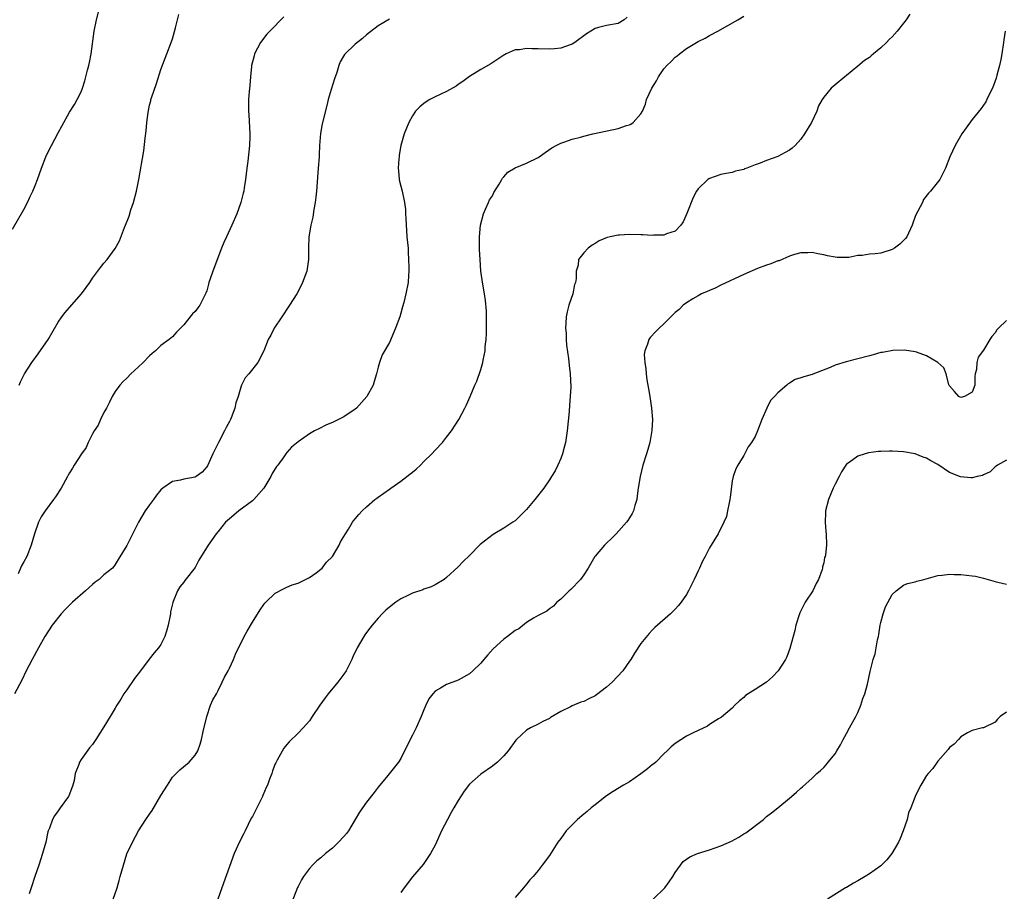
# Model space of a CAD drawing. Units: inches. Extents: x 2604000 to 2607000, y 1536000 to 1539000.
# Drawn here: x 2605524 to 2605697, y 1537912 to 1538065 of the extents above; entities that cross this region are included whole.
import ezdxf

# ---------------------------------------------------------------- set-up
doc = ezdxf.new("R2010")
doc.units = ezdxf.units.IN
doc.header["$MEASUREMENT"] = 0
doc.layers.add('LD26041536_10ft', color=254, linetype='Continuous')

msp = doc.modelspace()

# ---------------------------------------------------------------- linework, layer by layer
at = {"layer": 'LD26041536_10ft'}
for points, elevation in [([(2605523, 1538028.31), (2605525, 1538031.78), (2605525.63, 1538033), (2605526.07, 1538033.93), (2605526.59, 1538035), (2605527, 1538035.97), (2605527.38, 1538037), (2605528.06, 1538039), (2605528.82, 1538041), (2605529.57, 1538042.43), (2605529.82, 1538043), (2605531, 1538045.19), (2605531.67, 1538046.33), (2605533, 1538048.79), (2605533.85, 1538050.15), (2605534.32, 1538051), (2605535, 1538052.36), (2605535.25, 1538053), (2605535.69, 1538054.31), (2605536.15, 1538056.15), (2605536.39, 1538057), (2605536.5, 1538057.49), (2605536.79, 1538059), (2605537.29, 1538063), (2605537.7, 1538065), (2605538.22, 1538067)], 7650), ([(2605524.2, 1538001), (2605524.41, 1538001.59), (2605525.1, 1538003), (2605526.38, 1538005), (2605527.52, 1538006.48), (2605529.26, 1538009), (2605531, 1538012.03), (2605531.66, 1538013), (2605532.24, 1538013.76), (2605533, 1538014.64), (2605535.1, 1538017), (2605535.91, 1538018.1), (2605536.53, 1538019), (2605537, 1538019.76), (2605538.4, 1538021.6), (2605539, 1538022.35), (2605539.55, 1538023), (2605541, 1538024.96), (2605541.72, 1538026.28), (2605542.63, 1538028.63), (2605542.8, 1538029), (2605543.41, 1538030.59), (2605543.73, 1538031.73), (2605544.16, 1538033), (2605544.71, 1538035), (2605545.15, 1538037), (2605545.98, 1538042.02), (2605546.25, 1538044.25), (2605546.43, 1538045.57), (2605546.55, 1538047), (2605546.74, 1538048.74), (2605547, 1538050.01), (2605547.2, 1538050.8), (2605547.23, 1538051), (2605547.32, 1538051.32), (2605548.19, 1538053.81), (2605549, 1538056.3), (2605549.76, 1538058.24), (2605550.03, 1538059), (2605550.79, 1538061), (2605551, 1538061.66), (2605551.55, 1538063.55), (2605552.12, 1538065.88)], 7640), ([(2605540.65, 1537911), (2605541.35, 1537913), (2605541.68, 1537914.32), (2605541.88, 1537915), (2605542.41, 1537917), (2605543.04, 1537918.96), (2605543.99, 1537921), (2605545.06, 1537923), (2605546.33, 1537925), (2605547, 1537925.93), (2605547.43, 1537926.57), (2605549, 1537929.17), (2605550.12, 1537931), (2605551, 1537932.38), (2605551.65, 1537933), (2605552.31, 1537933.69), (2605553.95, 1537935), (2605555, 1537936.24), (2605555.43, 1537937), (2605555.86, 1537938.14), (2605556.08, 1537939), (2605556.38, 1537940.38), (2605557.02, 1537943), (2605557.68, 1537945), (2605558.07, 1537945.93), (2605558.71, 1537947), (2605559, 1537947.55), (2605559.71, 1537949), (2605560.09, 1537949.91), (2605560.78, 1537951), (2605561, 1537951.44), (2605561.69, 1537953), (2605562.06, 1537953.94), (2605563.54, 1537957), (2605564.07, 1537957.93), (2605565, 1537959.51), (2605566.35, 1537961.65), (2605567, 1537962.6), (2605567.17, 1537962.83), (2605567.35, 1537963), (2605569, 1537964.6), (2605570.56, 1537965.44), (2605571, 1537965.65), (2605571.95, 1537966.05), (2605573, 1537966.37), (2605575, 1537967.32), (2605576.14, 1537968.14), (2605577, 1537968.81), (2605577.19, 1537969), (2605577.95, 1537970.05), (2605579, 1537971.01), (2605580.18, 1537973), (2605580.41, 1537973.59), (2605581, 1537974.51), (2605581.28, 1537975), (2605581.8, 1537975.8), (2605582.51, 1537977), (2605582.71, 1537977.29), (2605583, 1537977.61), (2605583.63, 1537978.37), (2605584.23, 1537979), (2605585, 1537979.73), (2605586.45, 1537981), (2605586.76, 1537981.24), (2605587, 1537981.39), (2605589, 1537982.81), (2605589.25, 1537983), (2605591, 1537984.23), (2605592.04, 1537985), (2605592.58, 1537985.41), (2605593, 1537985.81), (2605593.67, 1537986.33), (2605594.4, 1537987), (2605595, 1537987.62), (2605596.41, 1537989), (2605597, 1537989.66), (2605598.28, 1537991), (2605599, 1537991.88), (2605599.87, 1537993), (2605601.13, 1537995), (2605602.17, 1537997), (2605602.45, 1537997.55), (2605603.11, 1537999), (2605603.96, 1538001), (2605604.3, 1538001.7), (2605605, 1538003.75), (2605605.35, 1538005), (2605605.4, 1538005.4), (2605605.72, 1538007), (2605605.77, 1538007.77), (2605605.9, 1538009), (2605605.95, 1538010.06), (2605605.98, 1538011.98), (2605605.96, 1538013.96), (2605605.81, 1538015.81), (2605605.62, 1538017), (2605605.31, 1538018.69), (2605605.01, 1538021), (2605604.87, 1538023), (2605604.77, 1538024.77), (2605604.75, 1538027), (2605604.94, 1538029), (2605605.44, 1538031), (2605605.82, 1538031.82), (2605606.3, 1538033), (2605606.53, 1538033.47), (2605607, 1538034.19), (2605607.27, 1538034.73), (2605608.19, 1538036.19), (2605608.65, 1538037), (2605608.77, 1538037.23), (2605609, 1538037.48), (2605609.69, 1538038.31), (2605611, 1538039.04), (2605613, 1538039.87), (2605615, 1538040.86), (2605615.22, 1538041), (2605616.25, 1538041.75), (2605617.44, 1538042.56), (2605618.16, 1538043), (2605619, 1538043.38), (2605619.54, 1538043.54), (2605621, 1538044.06), (2605622.43, 1538044.43), (2605623, 1538044.6), (2605624.62, 1538045), (2605628.22, 1538045.78), (2605629, 1538045.97), (2605630.47, 1538046.47), (2605631, 1538046.62), (2605631.27, 1538046.73), (2605631.63, 1538047), (2605633, 1538048.5), (2605633.27, 1538049), (2605633.79, 1538050.21), (2605634.01, 1538051), (2605634.94, 1538053), (2605635.71, 1538054.29), (2605636.1, 1538055), (2605637, 1538056.39), (2605637.56, 1538057), (2605638.31, 1538057.69), (2605639, 1538058.43), (2605639.35, 1538058.65), (2605639.78, 1538059), (2605641, 1538059.93), (2605643, 1538061.17), (2605644.23, 1538061.77), (2605645, 1538062.23), (2605646.46, 1538063), (2605649.97, 1538065), (2605651, 1538065.63)], 7600), ([(2605680.06, 1538065.94), (2605679.43, 1538065), (2605679, 1538064.39), (2605677.86, 1538063), (2605677, 1538062.02), (2605676.46, 1538061.54), (2605675.97, 1538061), (2605675, 1538060.05), (2605673.73, 1538059), (2605673.32, 1538058.68), (2605673, 1538058.4), (2605672.15, 1538057.85), (2605671, 1538056.86), (2605669, 1538055.21), (2605668.72, 1538055), (2605667, 1538053.58), (2605666.67, 1538053.33), (2605666.31, 1538053), (2605665, 1538051.43), (2605664.73, 1538051), (2605664.11, 1538049.89), (2605663.82, 1538049), (2605662.88, 1538047), (2605661.66, 1538045), (2605661, 1538044.11), (2605659.98, 1538043), (2605659.48, 1538042.52), (2605659, 1538042.16), (2605658.24, 1538041.76), (2605657, 1538041.04), (2605655, 1538040.36), (2605653.89, 1538039.89), (2605653, 1538039.59), (2605651.54, 1538039), (2605651.14, 1538038.86), (2605651, 1538038.78), (2605649.54, 1538038.46), (2605649, 1538038.25), (2605647.91, 1538038.09), (2605647, 1538037.89), (2605645, 1538037.21), (2605644.87, 1538037.13), (2605644.71, 1538037), (2605643, 1538035.37), (2605642.76, 1538035), (2605642.13, 1538033.87), (2605641.06, 1538031.06), (2605640.4, 1538029.6), (2605639.99, 1538029), (2605639, 1538027.99), (2605637.5, 1538027.5), (2605637, 1538027.26), (2605635.26, 1538027.26), (2605635, 1538027.22), (2605633.36, 1538027.36), (2605633, 1538027.34), (2605631, 1538027.4), (2605629.28, 1538027.28), (2605629, 1538027.28), (2605627.62, 1538027), (2605627.12, 1538026.88), (2605625.71, 1538026.29), (2605625, 1538025.84), (2605624.47, 1538025.53), (2605623.75, 1538025), (2605623, 1538024.2), (2605622.1, 1538023), (2605622, 1538022), (2605621.7, 1538021), (2605621.69, 1538019.69), (2605621.55, 1538019), (2605621.39, 1538018.61), (2605621.08, 1538017), (2605620.41, 1538015), (2605620.12, 1538013.88), (2605619.95, 1538013), (2605619.87, 1538011.87), (2605619.83, 1538011), (2605619.9, 1538010.1), (2605619.94, 1538009), (2605620, 1538008), (2605620.33, 1538005.67), (2605620.44, 1538004.44), (2605620.62, 1538003), (2605620.73, 1538000.73), (2605620.65, 1537999), (2605620.5, 1537997.5), (2605620.43, 1537996.43), (2605620.09, 1537993), (2605619.79, 1537991), (2605619.65, 1537990.35), (2605619.3, 1537989), (2605619, 1537988.2), (2605618.49, 1537987), (2605617.99, 1537986.01), (2605617.37, 1537985), (2605617, 1537984.44), (2605616, 1537983), (2605614.41, 1537981), (2605613, 1537979.26), (2605611.88, 1537978.12), (2605611, 1537977.28), (2605610.6, 1537977), (2605609, 1537975.96), (2605607.15, 1537974.85), (2605604.89, 1537973.11), (2605603, 1537971.19), (2605601.88, 1537970.12), (2605601, 1537969.18), (2605599, 1537967.33), (2605598.54, 1537967), (2605597, 1537966.05), (2605596.28, 1537965.72), (2605595, 1537965.28), (2605594.82, 1537965.18), (2605593, 1537964.58), (2605592.2, 1537964.2), (2605591, 1537963.59), (2605590.1, 1537963), (2605589, 1537962.17), (2605588.38, 1537961.62), (2605587.72, 1537961), (2605587, 1537960.22), (2605585.96, 1537959), (2605585.53, 1537958.47), (2605585, 1537957.7), (2605584.7, 1537957.3), (2605584.52, 1537957), (2605583.35, 1537955), (2605582.57, 1537953.43), (2605582.39, 1537953), (2605581.39, 1537951), (2605581, 1537950.43), (2605579.95, 1537949), (2605578.26, 1537947), (2605577.72, 1537946.28), (2605576.79, 1537945), (2605575.47, 1537943), (2605575.31, 1537942.69), (2605575, 1537942.27), (2605573.9, 1537941), (2605573, 1537940.06), (2605571.43, 1537938.57), (2605571, 1537938.11), (2605570.52, 1537937.48), (2605569.35, 1537935.35), (2605569.09, 1537934.91), (2605569, 1537934.71), (2605568.53, 1537933.47), (2605568.38, 1537933), (2605568.01, 1537932.01), (2605567.62, 1537931), (2605567.42, 1537930.58), (2605566.81, 1537929.19), (2605566.74, 1537929), (2605565.75, 1537927), (2605565, 1537925.52), (2605564.81, 1537925.19), (2605563.72, 1537923), (2605563.5, 1537922.5), (2605562.82, 1537921.18), (2605561.82, 1537919), (2605559.65, 1537913), (2605558.94, 1537911)], 7590), ([(2605589, 1538065.11), (2605587, 1538063.9), (2605585, 1538062.35), (2605584.28, 1538061.72), (2605583, 1538060.73), (2605581.1, 1538058.9), (2605580.35, 1538057.65), (2605580.14, 1538057), (2605579.77, 1538055.77), (2605579.37, 1538054.63), (2605578.77, 1538052.77), (2605578.24, 1538051), (2605578.02, 1538049.98), (2605577.24, 1538046.76), (2605576.91, 1538045.09), (2605576.74, 1538043), (2605576.66, 1538041.34), (2605576.66, 1538041), (2605576.53, 1538039), (2605576.21, 1538035), (2605576.1, 1538033.9), (2605575.98, 1538033), (2605575.74, 1538031.74), (2605575.57, 1538030.43), (2605575.23, 1538029), (2605574.9, 1538027), (2605574.82, 1538025), (2605574.83, 1538023), (2605574.53, 1538021), (2605574.22, 1538020.22), (2605573.79, 1538019), (2605573.55, 1538018.45), (2605572.75, 1538017), (2605571.49, 1538015), (2605571, 1538014.32), (2605570.49, 1538013.51), (2605570.13, 1538013), (2605568.8, 1538011), (2605568.22, 1538009.78), (2605567.77, 1538009), (2605566.98, 1538007), (2605565.97, 1538005), (2605564.38, 1538003), (2605563.73, 1538002.27), (2605563.12, 1538001), (2605563, 1538000.68), (2605562.49, 1537999), (2605562.08, 1537997.92), (2605561.95, 1537997), (2605561.31, 1537995.31), (2605561.18, 1537995), (2605561, 1537994.66), (2605560.39, 1537993.61), (2605560.13, 1537993), (2605559.07, 1537991), (2605559, 1537990.84), (2605558.06, 1537989), (2605557.12, 1537986.88), (2605557, 1537986.7), (2605556.21, 1537985.79), (2605555.13, 1537985), (2605555, 1537984.93), (2605553, 1537984.56), (2605552.4, 1537984.4), (2605551, 1537984.17), (2605549.33, 1537983), (2605549, 1537982.71), (2605548.23, 1537981.77), (2605547.67, 1537981), (2605547, 1537980.04), (2605546.25, 1537979), (2605545.05, 1537977), (2605543, 1537972.93), (2605541.5, 1537970.5), (2605541, 1537969.64), (2605540.75, 1537969.25), (2605540.49, 1537969), (2605539, 1537967.8), (2605538.15, 1537967), (2605537.48, 1537966.52), (2605537, 1537966.12), (2605535.78, 1537965), (2605533.53, 1537963), (2605533, 1537962.5), (2605532.24, 1537961.76), (2605531.51, 1537961), (2605529.93, 1537959), (2605528.68, 1537957), (2605527.53, 1537955), (2605526.46, 1537953), (2605525.42, 1537951), (2605524.62, 1537949.38), (2605523.38, 1537947)], 7620), ([(2605570.5, 1538065.5), (2605568.04, 1538063), (2605567.55, 1538062.45), (2605566.41, 1538061), (2605565.38, 1538059), (2605565.31, 1538058.69), (2605564.85, 1538057), (2605564.83, 1538056.83), (2605564.64, 1538055), (2605564.53, 1538053.47), (2605564.42, 1538052.42), (2605564.32, 1538051), (2605564.31, 1538049.69), (2605564.32, 1538049), (2605564.37, 1538048.37), (2605564.56, 1538045), (2605564.54, 1538044.54), (2605564.52, 1538043), (2605564.21, 1538040.21), (2605564.05, 1538039), (2605563.81, 1538037), (2605563.56, 1538035.56), (2605563.48, 1538035), (2605563.4, 1538034.6), (2605562.95, 1538033), (2605562.25, 1538031), (2605561.42, 1538029), (2605560.49, 1538027), (2605560.01, 1538025.99), (2605559.58, 1538025), (2605558.07, 1538021), (2605557.62, 1538019.62), (2605557.39, 1538019), (2605557.3, 1538018.7), (2605557, 1538017.53), (2605556.87, 1538017.13), (2605556.82, 1538017), (2605555.81, 1538015), (2605555.44, 1538014.56), (2605555, 1538013.91), (2605554.52, 1538013.48), (2605553, 1538011.6), (2605551.72, 1538010.28), (2605551, 1538009.5), (2605550.46, 1538009), (2605549, 1538007.95), (2605548.03, 1538007), (2605547.45, 1538006.55), (2605547, 1538006.12), (2605545.9, 1538005), (2605545, 1538004.14), (2605543.74, 1538003), (2605543, 1538002.23), (2605542.37, 1538001.63), (2605541.79, 1538001), (2605541, 1537999.93), (2605540.46, 1537999), (2605539.96, 1537998.04), (2605539.44, 1537997), (2605539, 1537996.23), (2605538.41, 1537995), (2605537.99, 1537994.01), (2605537.28, 1537993), (2605537, 1537992.49), (2605536.28, 1537991), (2605535.91, 1537990.09), (2605535.11, 1537989), (2605533.82, 1537987), (2605533.52, 1537986.48), (2605533, 1537985.68), (2605532.75, 1537985.25), (2605532.63, 1537985), (2605531.54, 1537983), (2605530.51, 1537981.49), (2605530.2, 1537981), (2605528.72, 1537979), (2605528.04, 1537977.96), (2605527.55, 1537977), (2605526.85, 1537975), (2605526.29, 1537973), (2605525.49, 1537971), (2605525, 1537970.1), (2605524.59, 1537969.41), (2605524.43, 1537969), (2605523.99, 1537967.99)], 7630), ([(2605630.58, 1538065.42), (2605630.07, 1538065), (2605629, 1538064.32), (2605627, 1538063.99), (2605625.61, 1538063.61), (2605625, 1538063.46), (2605623.48, 1538062.52), (2605621.42, 1538061), (2605621, 1538060.73), (2605620.6, 1538060.6), (2605619, 1538060), (2605617.91, 1538059.91), (2605617, 1538059.81), (2605615, 1538059.9), (2605613.9, 1538059.9), (2605613, 1538059.97), (2605611.75, 1538059.75), (2605611, 1538059.71), (2605609.44, 1538059), (2605609.14, 1538058.86), (2605609, 1538058.77), (2605607.94, 1538058.06), (2605606.73, 1538057.27), (2605605, 1538056.28), (2605603, 1538055.08), (2605601.81, 1538054.19), (2605601, 1538053.64), (2605600.65, 1538053.35), (2605599, 1538052.44), (2605597.97, 1538051.97), (2605597, 1538051.47), (2605596.05, 1538051), (2605595.39, 1538050.61), (2605595, 1538050.32), (2605594.28, 1538049.72), (2605593.56, 1538049), (2605593, 1538048.19), (2605592.36, 1538047), (2605591.98, 1538046.02), (2605591.54, 1538045), (2605590.98, 1538043), (2605590.72, 1538041.28), (2605590.67, 1538041), (2605590.63, 1538040.63), (2605590.54, 1538039), (2605590.55, 1538038.55), (2605590.71, 1538037), (2605590.75, 1538036.75), (2605591.2, 1538035), (2605591.64, 1538033), (2605591.79, 1538031.79), (2605591.82, 1538031), (2605591.83, 1538030.17), (2605592.06, 1538027), (2605592.24, 1538025), (2605592.27, 1538024.27), (2605592.35, 1538023), (2605592.38, 1538021.62), (2605592.37, 1538021), (2605592.3, 1538020.3), (2605592.24, 1538019), (2605591.87, 1538017), (2605591.51, 1538015.51), (2605591.27, 1538014.73), (2605591, 1538013.62), (2605590.81, 1538013), (2605590.05, 1538011), (2605589, 1538008.51), (2605587.69, 1538006.31), (2605587.23, 1538005), (2605587, 1538004.18), (2605586.74, 1538003), (2605586.32, 1538001.68), (2605586.16, 1538001), (2605585.03, 1537999), (2605583.23, 1537997), (2605583, 1537996.8), (2605581, 1537995.45), (2605579, 1537994.49), (2605577.96, 1537994.04), (2605576.61, 1537993.39), (2605575.88, 1537993), (2605575, 1537992.47), (2605573, 1537991.12), (2605571.85, 1537990.15), (2605571, 1537989.22), (2605570.83, 1537989), (2605570.49, 1537988.49), (2605569.43, 1537987), (2605569.23, 1537986.77), (2605568.46, 1537985.54), (2605568.24, 1537985), (2605567, 1537983), (2605565.25, 1537981), (2605565, 1537980.78), (2605562.61, 1537979), (2605561.75, 1537978.25), (2605561, 1537977.63), (2605560.31, 1537977), (2605559, 1537975.39), (2605558.65, 1537975), (2605557.24, 1537973), (2605555.63, 1537970.37), (2605555, 1537969.11), (2605553.2, 1537966.8), (2605553, 1537966.5), (2605552.29, 1537965.71), (2605551.88, 1537965), (2605551.15, 1537963.15), (2605551.05, 1537962.95), (2605550.69, 1537961.31), (2605550.65, 1537961), (2605550.27, 1537959), (2605549.95, 1537957.95), (2605549.69, 1537957), (2605549, 1537955.63), (2605548.57, 1537955), (2605547.83, 1537954.17), (2605546.95, 1537953.05), (2605545.43, 1537951), (2605544.37, 1537949.63), (2605543, 1537947.68), (2605542.48, 1537947), (2605541.95, 1537946.05), (2605541.28, 1537945), (2605541, 1537944.48), (2605540.11, 1537943), (2605539, 1537941.19), (2605537.59, 1537939), (2605537, 1537938.13), (2605536.5, 1537937.5), (2605535, 1537935.46), (2605534.72, 1537935), (2605534.61, 1537934.61), (2605534, 1537933), (2605533.79, 1537931.79), (2605533.59, 1537931), (2605533, 1537929.4), (2605532.87, 1537929.13), (2605532.81, 1537929), (2605531.36, 1537927), (2605531, 1537926.47), (2605530.37, 1537925.63), (2605530.01, 1537925), (2605529.47, 1537923.47), (2605529.28, 1537923), (2605529.21, 1537922.79), (2605528.82, 1537921), (2605528.28, 1537919), (2605527.61, 1537917), (2605526.92, 1537915), (2605526.25, 1537913), (2605525.93, 1537911.93)], 7610), ([(2605696.79, 1538063), (2605696.55, 1538061.45), (2605696.5, 1538061), (2605696.16, 1538059), (2605695.99, 1538058.01), (2605695.76, 1538057), (2605695.31, 1538055.31), (2605695.21, 1538054.79), (2605694.54, 1538053), (2605694.04, 1538052.04), (2605693.56, 1538051), (2605693.37, 1538050.63), (2605692.57, 1538049.43), (2605691, 1538047.51), (2605689.92, 1538046.08), (2605689.21, 1538045), (2605688.02, 1538043), (2605687.08, 1538041), (2605686.33, 1538039), (2605685.31, 1538037), (2605683.7, 1538035), (2605683.36, 1538034.64), (2605682.5, 1538033.5), (2605682.27, 1538033), (2605681.49, 1538031.49), (2605681.14, 1538030.86), (2605681, 1538030.55), (2605680.61, 1538029.39), (2605680.51, 1538029), (2605679.53, 1538027), (2605679.31, 1538026.69), (2605678.32, 1538025.68), (2605677.4, 1538025), (2605677, 1538024.74), (2605675, 1538024.14), (2605674, 1538024), (2605673, 1538023.95), (2605671.73, 1538023.73), (2605671, 1538023.7), (2605669.39, 1538023.39), (2605669, 1538023.37), (2605667.37, 1538023.37), (2605667, 1538023.42), (2605665.66, 1538023.66), (2605665, 1538023.86), (2605663.99, 1538023.99), (2605663, 1538024.25), (2605662.21, 1538024.21), (2605661, 1538024.21), (2605659.89, 1538023.89), (2605659, 1538023.6), (2605657.2, 1538022.8), (2605657, 1538022.77), (2605655.76, 1538022.24), (2605655, 1538022.03), (2605653.41, 1538021.41), (2605651, 1538020.39), (2605647, 1538018.51), (2605646, 1538018), (2605645, 1538017.59), (2605644.61, 1538017.39), (2605643.64, 1538017), (2605643, 1538016.64), (2605642.11, 1538016.11), (2605641, 1538015.41), (2605640.41, 1538015), (2605639.73, 1538014.27), (2605639, 1538013.73), (2605638.23, 1538013), (2605637, 1538011.77), (2605636.18, 1538011), (2605635.62, 1538010.38), (2605634.65, 1538009.35), (2605634.4, 1538009), (2605634.17, 1538008.17), (2605633.68, 1538007), (2605633.59, 1538006.41), (2605633.67, 1538005), (2605633.87, 1538003.87), (2605633.92, 1538003), (2605634.07, 1538001.93), (2605634.35, 1538000.35), (2605634.56, 1537999), (2605634.85, 1537997), (2605635.01, 1537994.99), (2605634.94, 1537993.06), (2605634.55, 1537991), (2605634.24, 1537989.76), (2605633.98, 1537989), (2605633.36, 1537987), (2605632.85, 1537985), (2605632.55, 1537983), (2605632.38, 1537981.62), (2605632.28, 1537981), (2605631.95, 1537979.95), (2605631.69, 1537979), (2605631.46, 1537978.54), (2605631, 1537977.81), (2605630.7, 1537977.3), (2605630.49, 1537977), (2605628.68, 1537975), (2605627.84, 1537974.16), (2605627, 1537973.38), (2605626.63, 1537973), (2605625, 1537971.08), (2605624.94, 1537971), (2605623.78, 1537969), (2605623, 1537967.78), (2605622.45, 1537967), (2605620.76, 1537965.24), (2605620.45, 1537965), (2605619, 1537963.56), (2605618.3, 1537963), (2605617.7, 1537962.3), (2605617, 1537961.88), (2605616.53, 1537961.47), (2605615.6, 1537961), (2605615, 1537960.67), (2605614.22, 1537960.22), (2605613, 1537959.45), (2605611.62, 1537958.38), (2605611, 1537958.05), (2605609.64, 1537957), (2605609, 1537956.53), (2605607.17, 1537954.83), (2605606.19, 1537953.81), (2605605.54, 1537953), (2605605, 1537952.36), (2605603.57, 1537951), (2605603, 1537950.49), (2605601, 1537949.36), (2605599, 1537948.58), (2605597.94, 1537947.94), (2605597, 1537947.43), (2605596.6, 1537947), (2605595.9, 1537946.1), (2605595.36, 1537945), (2605595, 1537944.2), (2605594.54, 1537943), (2605593.64, 1537941), (2605593, 1537939.71), (2605592.61, 1537939), (2605591, 1537935.64), (2605590.58, 1537935), (2605588.7, 1537932.7), (2605587, 1537930.66), (2605586.32, 1537929.68), (2605585, 1537928.01), (2605584.26, 1537927), (2605583.77, 1537926.23), (2605583, 1537925), (2605581.8, 1537923), (2605581.48, 1537922.52), (2605581, 1537921.97), (2605580.1, 1537921), (2605579, 1537919.98), (2605577.81, 1537919), (2605577, 1537918.26), (2605576.29, 1537917.71), (2605575.54, 1537917), (2605575, 1537916.41), (2605573.96, 1537915), (2605573.59, 1537914.41), (2605573, 1537913.27), (2605572.92, 1537913.08), (2605571.8, 1537910.2)], 7580), ([(2605697, 1538012.35), (2605695.59, 1538011), (2605695.3, 1538010.7), (2605695, 1538010.18), (2605694.44, 1538009.56), (2605694.06, 1538009), (2605693, 1538007.17), (2605692.06, 1538005.94), (2605691.82, 1538005), (2605691.73, 1538003.73), (2605691.53, 1538003), (2605691.45, 1538002.55), (2605691.43, 1538001), (2605691, 1537999.76), (2605689.65, 1537999), (2605689, 1537998.86), (2605688.67, 1537999), (2605687.88, 1537999.88), (2605687, 1538000.87), (2605686.95, 1538000.95), (2605686.9, 1538001.1), (2605686.42, 1538003), (2605686.03, 1538004.03), (2605684.96, 1538005), (2605683, 1538006.16), (2605681.23, 1538006.77), (2605681, 1538006.87), (2605679.14, 1538007.14), (2605677.09, 1538007.09), (2605675.27, 1538006.73), (2605675, 1538006.71), (2605673.68, 1538006.32), (2605673, 1538006.16), (2605671, 1538005.62), (2605668.91, 1538005.09), (2605667, 1538004.52), (2605666.12, 1538004.12), (2605663.08, 1538002.92), (2605663, 1538002.88), (2605661.5, 1538002.5), (2605661, 1538002.29), (2605660.01, 1538001.99), (2605659, 1538001.36), (2605658.77, 1538001.23), (2605658.53, 1538001), (2605657, 1537999.7), (2605656.4, 1537999), (2605655.68, 1537998.32), (2605655.04, 1537997), (2605654.15, 1537995), (2605653.41, 1537993), (2605653, 1537992.03), (2605652.36, 1537991), (2605651.81, 1537990.19), (2605651, 1537988.7), (2605649.97, 1537987), (2605649.62, 1537986.38), (2605649.15, 1537985), (2605649, 1537984.25), (2605648.63, 1537981.37), (2605648.57, 1537981), (2605648.43, 1537980.43), (2605648.19, 1537979), (2605647.97, 1537978.03), (2605647.55, 1537977), (2605646.52, 1537975), (2605645, 1537972.56), (2605644.24, 1537971), (2605643.8, 1537970.2), (2605643.25, 1537969), (2605643, 1537968.5), (2605642.33, 1537967), (2605641.36, 1537965), (2605641, 1537964.37), (2605640.05, 1537963), (2605639.57, 1537962.43), (2605639, 1537961.78), (2605638.16, 1537961), (2605635.44, 1537958.56), (2605635, 1537958.14), (2605634.45, 1537957.55), (2605633, 1537955.79), (2605631.89, 1537954.11), (2605631.23, 1537953), (2605631, 1537952.7), (2605629.86, 1537951), (2605627.98, 1537949), (2605627, 1537948.13), (2605625.23, 1537946.77), (2605625, 1537946.61), (2605623.9, 1537946.1), (2605623, 1537945.62), (2605622.51, 1537945.49), (2605621, 1537944.86), (2605620.69, 1537944.69), (2605619, 1537943.89), (2605617.19, 1537942.81), (2605617, 1537942.67), (2605615.85, 1537942.15), (2605615, 1537941.64), (2605613.68, 1537941), (2605613, 1537940.6), (2605611.24, 1537939), (2605611.12, 1537938.88), (2605609.77, 1537937), (2605609, 1537936.11), (2605607.88, 1537935), (2605607.4, 1537934.6), (2605607, 1537934.3), (2605605, 1537932.91), (2605603, 1537931.14), (2605602.08, 1537929.92), (2605601, 1537928.28), (2605600.26, 1537927), (2605599.82, 1537926.18), (2605599.13, 1537925), (2605598.12, 1537923), (2605597, 1537920.48), (2605596.2, 1537919), (2605594.91, 1537917.09), (2605593.04, 1537914.96), (2605591.56, 1537913), (2605591, 1537912.21)], 7570), ([(2605697, 1537987.9), (2605695.44, 1537987), (2605695.18, 1537986.82), (2605695, 1537986.74), (2605694.14, 1537985.86), (2605693, 1537985.33), (2605692.79, 1537985.21), (2605691.89, 1537985), (2605691, 1537984.77), (2605690.77, 1537984.77), (2605688.94, 1537984.94), (2605687, 1537985.72), (2605685, 1537987.11), (2605683.74, 1537987.74), (2605683, 1537988.23), (2605682.43, 1537988.43), (2605681, 1537989.02), (2605679, 1537989.33), (2605677, 1537989.45), (2605676.54, 1537989.46), (2605675, 1537989.42), (2605674.6, 1537989.4), (2605672.83, 1537989.17), (2605672.24, 1537989), (2605671, 1537988.6), (2605669.48, 1537987.48), (2605669, 1537987.16), (2605668.14, 1537985.86), (2605667.72, 1537985), (2605667, 1537983.69), (2605666.68, 1537983), (2605665.82, 1537981), (2605665.29, 1537979), (2605665.31, 1537978.69), (2605665.24, 1537977), (2605665.38, 1537975.38), (2605665.46, 1537975), (2605665.5, 1537973), (2605665.31, 1537971.31), (2605665.25, 1537971), (2605665.17, 1537970.83), (2605665, 1537969.91), (2605664.79, 1537969.21), (2605664.79, 1537969), (2605664.72, 1537968.72), (2605664.08, 1537967), (2605663.7, 1537966.3), (2605663.08, 1537965), (2605661.74, 1537963), (2605660.83, 1537961.17), (2605660.76, 1537961), (2605660.15, 1537959), (2605659.95, 1537958.05), (2605659.08, 1537954.92), (2605658.53, 1537953.47), (2605658.31, 1537953), (2605657.06, 1537951), (2605656.03, 1537949.97), (2605655, 1537949.01), (2605653, 1537947.71), (2605651.79, 1537947), (2605651.32, 1537946.68), (2605651, 1537946.33), (2605650.24, 1537945.76), (2605649.46, 1537945), (2605649, 1537944.46), (2605647.12, 1537942.88), (2605646.57, 1537942.57), (2605645, 1537941.6), (2605644.66, 1537941.34), (2605643, 1537940.57), (2605642.15, 1537940.15), (2605641, 1537939.54), (2605639, 1537938.29), (2605638.31, 1537937.69), (2605637.61, 1537937), (2605637, 1537936.47), (2605635.59, 1537935), (2605635.28, 1537934.72), (2605635, 1537934.53), (2605634.17, 1537933.83), (2605633, 1537932.94), (2605631, 1537931.59), (2605629.94, 1537931), (2605628.15, 1537929.85), (2605627, 1537929.09), (2605625, 1537927.56), (2605624.31, 1537927), (2605623.62, 1537926.38), (2605623, 1537925.93), (2605621.89, 1537925), (2605619.94, 1537923), (2605619, 1537921.65), (2605618.49, 1537921), (2605617, 1537918.65), (2605615.75, 1537917), (2605615, 1537916.05), (2605614.13, 1537915), (2605613.57, 1537914.43), (2605613, 1537913.65), (2605612.48, 1537913), (2605611, 1537911.33)], 7560), ([(2605635.15, 1537911), (2605637.2, 1537913), (2605637.97, 1537914.03), (2605638.6, 1537915), (2605639, 1537915.72), (2605639.91, 1537917), (2605640.4, 1537917.6), (2605641.58, 1537918.42), (2605642.9, 1537919), (2605645, 1537919.67), (2605647, 1537920.34), (2605648.85, 1537921.15), (2605650.15, 1537921.85), (2605651, 1537922.45), (2605651.35, 1537922.65), (2605654.44, 1537925), (2605655, 1537925.48), (2605655.85, 1537926.15), (2605656.97, 1537927), (2605659, 1537928.72), (2605659.36, 1537929), (2605660.24, 1537929.76), (2605661, 1537930.45), (2605661.31, 1537930.69), (2605663, 1537932.2), (2605663.79, 1537933), (2605664.47, 1537933.53), (2605665, 1537934.06), (2605665.45, 1537934.55), (2605665.8, 1537935), (2605667, 1537936.46), (2605667.33, 1537937), (2605667.94, 1537938.06), (2605668.41, 1537939), (2605669, 1537940), (2605669.52, 1537941), (2605670.65, 1537943), (2605671, 1537943.72), (2605671.53, 1537945), (2605671.85, 1537946.15), (2605672.2, 1537947), (2605672.67, 1537948.67), (2605673.11, 1537950.89), (2605673.64, 1537953), (2605674.01, 1537953.99), (2605674.43, 1537956.43), (2605674.59, 1537957), (2605674.65, 1537957.35), (2605674.89, 1537959), (2605675, 1537959.49), (2605675.39, 1537961), (2605675.8, 1537962.2), (2605677, 1537964.39), (2605677.66, 1537965), (2605679, 1537966), (2605679.69, 1537966.31), (2605681, 1537966.6), (2605681.3, 1537966.7), (2605682.52, 1537967), (2605685, 1537967.69), (2605685.74, 1537967.74), (2605687, 1537967.93), (2605687.86, 1537967.86), (2605689, 1537967.88), (2605691, 1537967.65), (2605691.56, 1537967.56), (2605693, 1537967.22), (2605695, 1537966.64), (2605695.46, 1537966.54), (2605697, 1537966.16)], 7550), ([(2605697, 1537943.79), (2605695.89, 1537943), (2605695.45, 1537942.55), (2605695, 1537942.01), (2605692.97, 1537941.03), (2605692.79, 1537941), (2605691, 1537940.54), (2605690.16, 1537940.16), (2605689, 1537939.44), (2605688.57, 1537939), (2605687.86, 1537938.14), (2605687, 1537937.57), (2605686.77, 1537937.23), (2605685, 1537935.16), (2605684.08, 1537933.92), (2605683.27, 1537933), (2605683, 1537932.65), (2605681.99, 1537931), (2605681.64, 1537930.36), (2605681, 1537928.97), (2605680.23, 1537927), (2605679.86, 1537926.14), (2605679.59, 1537925), (2605678.94, 1537923), (2605678.36, 1537921.64), (2605678.12, 1537921), (2605676.95, 1537919), (2605676.08, 1537917.92), (2605675, 1537916.85), (2605673, 1537915.44), (2605672.25, 1537915), (2605671, 1537914.22), (2605670.19, 1537913.81), (2605669, 1537913.08), (2605668.83, 1537913), (2605665.67, 1537911)], 7540)]:
    msp.add_lwpolyline(points, dxfattribs=dict(at, elevation=elevation))

doc.saveas('drawing.dxf')
